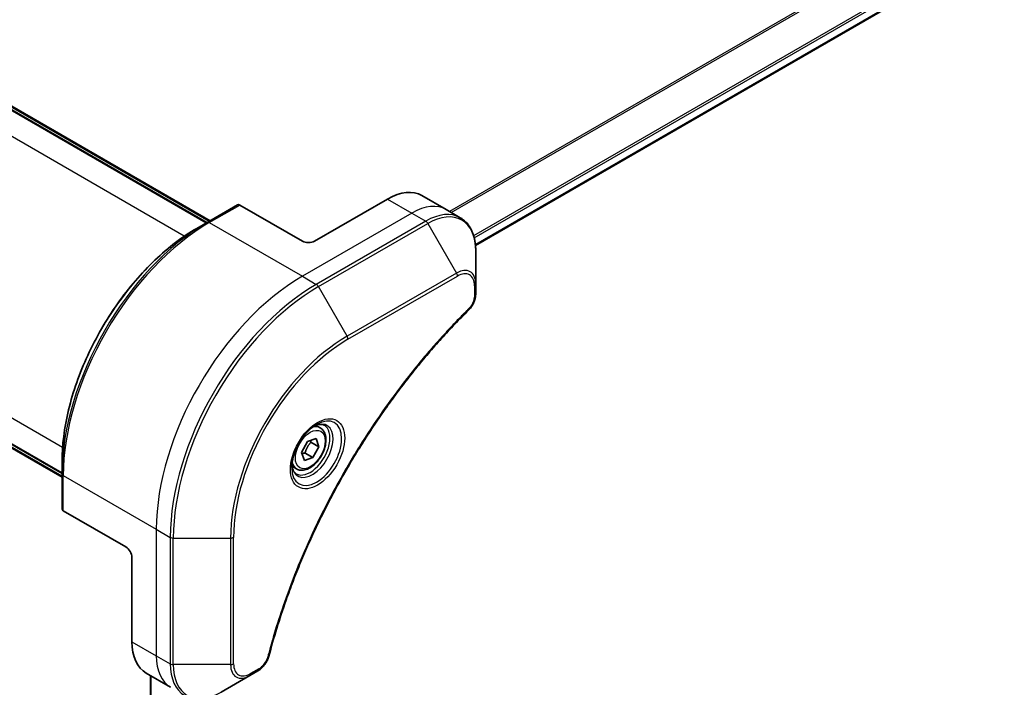
# Model space of a CAD drawing. Units: millimetres. Extents: x 0 to 11986, y 0 to 1967.
# Drawn here: x 285 to 399, y 1030 to 1108 of the extents above; entities that cross this region are included whole.
import ezdxf

# ---------------------------------------------------------------- set-up
doc = ezdxf.new("R2010")
doc.units = ezdxf.units.MM
doc.layers.add('Visible (ISO)', color=7, linetype='Continuous', lineweight=35)
doc.layers.add('Visible Narrow (ISO)', color=7, linetype='Continuous', lineweight=25)

msp = doc.modelspace()

# ---------------------------------------------------------------- linework, layer by layer
at = {"layer": 'Visible (ISO)'}
for p, q in [((337.6632, 1081.4397), (483.6483, 1165.7242)), ((306.4559, 1084.0993), (241.0485, 1121.8623)), ((241.7557, 1121.8623), (306.8095, 1084.3035)), ((224.2022, 1092.6837), (289.6096, 1054.9207)), ((289.6096, 1054.5125), (224.5558, 1092.0713)), ((331.4398, 1087.2209), (334.2683, 1085.5879)), ((310.0122, 1086.1525), (306.4766, 1084.1113)), ((317.5403, 1081.9257), (310.2622, 1086.1278)), ((327.4398, 1086.8247), (318.9546, 1081.9257)), ((334.2683, 1085.5879), (335.8896, 1084.6519)), ((306.4766, 1084.1113), (305.2695, 1083.4144)), ((337.6929, 1076.9422), (337.6929, 1080.7855)), ((337.6929, 1075.8505), (337.6929, 1076.9422)), ((319.6224, 1060.2206), (319.0855, 1060.5306)), ((317.4611, 1057.3841), (318.1433, 1058.6545)), ((318.1433, 1058.6545), (319.1418, 1058.987)), ((318.5388, 1058.5798), (319.4581, 1058.0491)), ((319.1418, 1058.987), (319.4581, 1058.0491)), ((317.7773, 1056.4462), (317.4611, 1057.3841)), ((319.4581, 1058.0491), (318.7758, 1056.7787)), ((289.6096, 1054.8968), (289.6096, 1056.2906)), ((318.7758, 1056.7787), (317.7773, 1056.4462)), ((317.8566, 1057.3094), (318.7758, 1056.7787)), ((316.8724, 1055.4575), (316.3355, 1055.7675)), ((289.6096, 1054.8968), (289.6096, 1050.8143)), ((297.0342, 1046.4081), (289.7561, 1050.6102)), ((297.7414, 1045.1834), (297.7414, 1035.3854)), ((299.3982, 1031.7232), (302.2266, 1030.0902)), ((299.8809, 1031.4445), (299.8809, 695.5419)), ((308.098, 1029.5256), (311.4264, 1031.4473)), ((311.4264, 1031.4473), (312.3718, 1031.9931))]:
    msp.add_line(p, q, dxfattribs=at)
for centre, major_axis, start_param, end_param in [((327.4398, 1080.2927), (4, 6.9282), 0, 0.78539816), ((310.2622, 1085.7195), (-0.25, 0.433), 5.49778714, 6.28318531), ((318.2474, 1082.334), (1, 0), 3.92699082, 5.49778714), ((290.1096, 1050.8143), (-0.5, 0), 0, 0.78539816), ((297.0342, 1045.5916), (-0.5, 0.866), 3.92699082, 5.49778714), ((303.3982, 1038.6514), (-4, -6.9282), 5.49778714, 6.28318531)]:
    msp.add_ellipse(centre, major_axis=major_axis, ratio=0.57735027, start_param=start_param, end_param=end_param, dxfattribs=at)
for points, knots in [([(337.6929, 1080.7855), (337.6929, 1081.1288), (337.6695, 1081.4613), (337.5747, 1082.0976), (337.5033, 1082.4014), (337.3113, 1082.9731), (337.1906, 1083.241), (336.8996, 1083.7323), (336.7293, 1083.9557), (336.3421, 1084.3476), (336.1252, 1084.5158), (335.8896, 1084.6519)], [0, 0, 0, 0, 0.157079633, 0.157079633, 0.314159265, 0.314159265, 0.471238898, 0.471238898, 0.628318531, 0.628318531, 0.785398163, 0.785398163, 0.785398163, 0.785398163]), ([(305.2695, 1083.4144), (303.6165, 1082.46), (301.9729, 1081.2093), (298.8526, 1078.2372), (297.3766, 1076.5161), (294.7301, 1072.7679), (293.5601, 1070.7413), (291.6373, 1066.5752), (290.8848, 1064.4364), (289.871, 1060.2482), (289.6096, 1058.1993), (289.6096, 1056.2906)], [1.57079633, 1.57079633, 1.57079633, 1.57079633, 1.88495559, 1.88495559, 2.19911486, 2.19911486, 2.51327412, 2.51327412, 2.82743339, 2.82743339, 3.14159265, 3.14159265, 3.14159265, 3.14159265]), ([(337.6929, 1075.8505), (337.6929, 1075.7153), (337.6796, 1075.5785), (337.6301, 1075.3034), (337.5938, 1075.1653), (337.5001, 1074.8916), (337.4427, 1074.756), (337.3081, 1074.492), (337.2311, 1074.3636), (337.0577, 1074.1194), (336.9616, 1074.0035), (336.8542, 1073.8976)], [0, 0, 0, 0, 0.037500483, 0.037500483, 0.075000966, 0.075000966, 0.11250145, 0.11250145, 0.150001933, 0.150001933, 0.187502416, 0.187502416, 0.187502416, 0.187502416]), ([(336.8542, 1073.8976), (336.3183, 1073.3688), (335.7929, 1072.8354), (334.7452, 1071.7403), (334.226, 1071.182), (333.198, 1070.0449), (332.6892, 1069.4662), (331.6829, 1068.2893), (331.1855, 1067.6912), (330.203, 1066.4768), (329.718, 1065.8606), (328.7613, 1064.6112), (328.2896, 1063.9781), (327.3606, 1062.6961), (326.9033, 1062.0473), (326.0038, 1060.7353), (325.5617, 1060.0722), (324.6937, 1058.7329), (324.2677, 1058.0567), (323.4327, 1056.6927), (323.0238, 1056.0049), (322.2236, 1054.6191), (321.8325, 1053.921), (321.0688, 1052.516), (320.6962, 1051.8091), (319.9704, 1050.3877), (319.6172, 1049.6734), (318.9308, 1048.2385), (318.5977, 1047.5181), (317.952, 1046.0727), (317.6395, 1045.3477), (317.0359, 1043.8945), (316.7447, 1043.1663), (316.1843, 1041.7084), (315.915, 1040.9785), (315.2699, 1039.1537), (314.9081, 1038.0585), (314.2366, 1035.8727), (313.9288, 1034.7886), (313.6437, 1033.6959)], [0, 0, 0, 0, 0.24131062, 0.24131062, 0.48262125, 0.48262125, 0.72393187, 0.72393187, 0.9652425, 0.9652425, 1.20655312, 1.20655312, 1.44786375, 1.44786375, 1.68917437, 1.68917437, 1.930485, 1.930485, 2.17179562, 2.17179562, 2.41310625, 2.41310625, 2.65441687, 2.65441687, 2.8957275, 2.8957275, 3.13703812, 3.13703812, 3.37834875, 3.37834875, 3.61965937, 3.61965937, 3.86097, 3.86097, 4.10228062, 4.10228062, 4.46424656, 4.46424656, 4.82621249, 4.82621249, 4.82621249, 4.82621249]), ([(319.2046, 1060.637), (318.928, 1060.4774), (318.6433, 1060.2645), (318.0892, 1059.7476), (317.8202, 1059.4427), (317.3291, 1058.7702), (317.1076, 1058.4022), (316.7379, 1057.6439), (316.59, 1057.2537), (316.3829, 1056.4966), (316.3231, 1056.1297), (316.3043, 1055.7318), (316.3029, 1055.6709), (316.3029, 1055.6112)], [1.57079633, 1.57079633, 1.57079633, 1.57079633, 1.86959948, 1.86959948, 2.17192665, 2.17192665, 2.47714855, 2.47714855, 2.78265884, 2.78265884, 3.08573562, 3.08573562, 3.14159265, 3.14159265, 3.14159265, 3.14159265]), ([(319.6224, 1060.2206), (319.7708, 1060.135), (319.8984, 1060.0146), (320.1059, 1059.7157), (320.1813, 1059.5335), (320.278, 1059.1124), (320.2912, 1058.8685), (320.2492, 1058.3518), (320.1916, 1058.0782), (320.0136, 1057.5351), (319.8936, 1057.2657), (319.604, 1056.7558), (319.4348, 1056.5152), (319.0612, 1056.084), (318.8569, 1055.8938), (318.4286, 1055.5831), (318.2043, 1055.4631), (317.7578, 1055.3159), (317.5347, 1055.2864), (317.1621, 1055.3297), (317.009, 1055.3787), (316.8724, 1055.4575)], [3.7184361, 3.7184361, 3.7184361, 3.7184361, 3.98423047, 3.98423047, 4.27385498, 4.27385498, 4.60194989, 4.60194989, 4.94066076, 4.94066076, 5.27679395, 5.27679395, 5.61135335, 5.61135335, 5.9472688, 5.9472688, 6.28592105, 6.28592105, 6.61552069, 6.61552069, 6.86002875, 6.86002875, 6.86002875, 6.86002875]), ([(318.9412, 1060.4706), (318.9788, 1060.4877), (319.0161, 1060.5035), (319.165, 1060.5623), (319.2725, 1060.5942), (319.4736, 1060.6348), (319.5672, 1060.6436), (319.7385, 1060.6418), (319.8161, 1060.6312), (319.9571, 1060.5943), (320.0206, 1060.5681), (320.0796, 1060.5341)], [4.818017476, 4.818017476, 4.818017476, 4.818017476, 4.869468613, 4.869468613, 5.026548246, 5.026548246, 5.183627878, 5.183627878, 5.340707511, 5.340707511, 5.497787144, 5.497787144, 5.497787144, 5.497787144]), ([(316.8296, 1054.9049), (316.7706, 1054.9389), (316.7162, 1054.9808), (316.6137, 1055.0845), (316.5658, 1055.1464), (316.4785, 1055.2938), (316.4393, 1055.3793), (316.374, 1055.5738), (316.3479, 1055.6828), (316.3243, 1055.8412), (316.3193, 1055.8813), (316.3153, 1055.9225)], [2.35619449, 2.35619449, 2.35619449, 2.35619449, 2.513274123, 2.513274123, 2.670353756, 2.670353756, 2.827433388, 2.827433388, 2.984513021, 2.984513021, 3.035964158, 3.035964158, 3.035964158, 3.035964158]), ([(313.6437, 1033.6959), (313.6057, 1033.5499), (313.5534, 1033.4087), (313.4286, 1033.1365), (313.3559, 1033.0055), (313.1945, 1032.757), (313.1058, 1032.6395), (312.9157, 1032.4215), (312.8142, 1032.321), (312.6008, 1032.1406), (312.4889, 1032.0607), (312.3718, 1031.9931)], [0, 0, 0, 0, 0.037500834, 0.037500834, 0.075001667, 0.075001667, 0.112502501, 0.112502501, 0.150003335, 0.150003335, 0.187504168, 0.187504168, 0.187504168, 0.187504168])]:
    msp.add_open_spline(points, degree=3, knots=knots, dxfattribs=at)
for points, weights in [([(317.8566, 1057.3094), (318.0504, 1058.0297), (318.5388, 1058.5798)], [1, 1.15470053838, 1]), ([(318.5388, 1058.5798), (318.4876, 1058.6727), (318.4463, 1058.7554)], [1, 1.02297361412, 1.03912389135]), ([(317.5061, 1057.2507), (317.6603, 1057.2847), (317.8566, 1057.3094)], [1.06156138501, 1.04240353198, 1])]:
    msp.add_rational_spline(points, weights, degree=2, dxfattribs=at)
at = {"layer": 'Visible Narrow (ISO)'}
for p, q in [((481.9251, 1170.39), (334.6559, 1085.3641)), ((334.8409, 1085.2573), (482.0413, 1170.2435)), ((483.6495, 1166.9678), (337.4485, 1082.5586)), ((337.5147, 1082.3205), (483.7161, 1166.7299)), ((483.7104, 1165.8616), (337.6535, 1081.5355)), ((240.9607, 1121.8116), (306.3681, 1084.0486)), ((241.6678, 1121.8116), (306.7216, 1084.2527)), ((303.8186, 1082.4995), (238.3444, 1120.3011)), ((224.2022, 1095.8062), (289.6765, 1058.0046)), ((289.6096, 1055.0222), (224.2022, 1092.7851)), ((289.6096, 1054.6139), (224.5558, 1092.1728)), ((306.7266, 1084.0865), (310.2622, 1086.1278)), ((327.4398, 1086.8247), (330.2683, 1085.1917)), ((330.2683, 1085.1917), (317.5403, 1077.8432)), ((330.2683, 1085.1917), (331.8896, 1084.2556)), ((306.7266, 1084.0865), (317.5403, 1077.8432)), ((331.8896, 1084.2556), (319.1617, 1076.9072)), ((319.4117, 1076.6433), (332.1396, 1083.9917)), ((332.1396, 1083.9917), (335.468, 1078.2267)), ((335.468, 1078.2267), (322.7401, 1070.8783)), ((317.5403, 1077.8432), (319.1617, 1076.9072)), ((322.8436, 1070.5298), (335.5716, 1077.8783)), ((322.7401, 1070.8783), (319.4117, 1076.6433)), ((337.5464, 1076.7381), (337.5464, 1075.6463)), ((289.7561, 1054.6927), (300.5698, 1048.4494)), ((289.7561, 1050.6102), (289.7561, 1054.6927)), ((300.5698, 1048.4494), (300.5698, 1033.7524)), ((300.5698, 1048.4494), (302.1911, 1047.5133)), ((302.1911, 1047.5133), (302.1911, 1032.8164)), ((302.5447, 1032.7318), (302.5447, 1047.4287)), ((302.5447, 1047.4287), (309.2015, 1047.4287)), ((309.2015, 1047.4287), (309.2015, 1032.7318)), ((309.5551, 1032.8164), (309.5551, 1047.5133)), ((297.7414, 1035.3854), (300.5698, 1033.7524)), ((300.5698, 1033.7524), (302.1911, 1032.8164)), ((309.2015, 1032.7318), (302.5447, 1032.7318)), ((312.4754, 1032.222), (311.5299, 1031.6762)), ((299.9687, 695.6716), (299.9687, 1031.3938))]:
    msp.add_line(p, q, dxfattribs=at)
for centre, major_axis, ratio, start_param, end_param in [((330.2683, 1078.6597), (4, 6.9282), 0.57735027, 0, 0.78539816), ((331.8896, 1077.7237), (4, 6.9282), 0.57735027, 0, 0.78539816), ((332.1396, 1077.5793), (3.9268, 6.8014), 0.57735027, 5.49778714, 7.06858347), ((306.4766, 1064.635), (-11.9268, -20.6578), 0.57735027, 3.92699082, 5.49778714), ((306.7266, 1064.4906), (12, 20.7846), 0.57735027, 0.78539816, 2.35619449), ((306.7266, 1083.6783), (-0.25, 0.433), 0.57735027, 5.49778714, 6.28318531), ((331.8896, 1083.8474), (0.25, -0.433), 0.57735027, 1.57079633, 2.35619449), ((305.2695, 1065.3319), (11.0732, 19.1794), 0.57735027, 0.78539816, 2.35619449), ((335.468, 1075.6577), (1.5732, 2.7249), 0.57735027, 5.49778714, 7.06858347), ((335.218, 1078.0824), (-0.25, 0.433), 0.57735027, 3.92699082, 4.71238898), ((335.5716, 1075.5979), (1.3964, 2.4187), 0.57735027, 5.49778714, 7.06858347), ((317.5403, 1058.2473), (-12, -20.7846), 0.57735027, 3.92699082, 5.49778714), ((319.1617, 1057.3113), (-12, -20.7846), 0.57735027, 3.92699082, 5.49778714), ((319.1617, 1076.4989), (0.25, -0.433), 0.57735027, 1.57079633, 2.35619449), ((337.1929, 1076.9422), (0.5, 0), 0.57735027, 5.49778714, 6.28318531), ((319.4117, 1057.1669), (11.9268, 20.6578), 0.57735027, 0.78539816, 2.35619449), ((337.1929, 1075.8505), (0.5, 0), 0.57735027, 5.49778714, 6.28318531), ((336.503, 1074.2535), (0.3512, -0.3559), 0.35119009, 0, 0.66445074), ((322.7401, 1055.2452), (-9.5732, -16.5813), 0.57735027, 3.92699082, 5.49778714), ((322.8436, 1055.1855), (9.3964, 16.2751), 0.57735027, 0.78539816, 2.35619449), ((322.4901, 1070.7339), (-0.25, 0.433), 0.57735027, 3.92699082, 4.71238898), ((319.2046, 1057.2865), (2.0518, 3.5538), 0.57735027, 2.35619449, 7.06858347), ((318.7046, 1057.5752), (-1.6982, -2.9414), 0.57735027, 5.59811367, 10.10984959), ((318.4546, 1057.7195), (1.625, 2.8146), 0.57735027, 3.14159265, 6.28318531), ((318.2474, 1057.8391), (1.375, 2.3816), 0.57735027, 0, 0.56017967), ((318.2474, 1057.8391), (-1.375, -2.3816), 0.57735027, 5.72300564, 6.28318531), ((290.1096, 1054.8968), (-0.5, 0), 0.57735027, 0, 0.78539816), ((302.5447, 1047.7174), (0.5, 0), 0.57735027, 3.92699082, 4.71238898), ((309.2015, 1047.7174), (0.5, 0), 0.57735027, 4.71238898, 5.49778714), ((306.2266, 1037.0184), (-4, -6.9282), 0.57735027, 5.49778714, 6.28318531), ((313.1599, 1033.8221), (0.4838, -0.1262), 0.35119009, 5.61873456, 6.28318531), ((302.5447, 1033.0205), (0.5, 0), 0.57735027, 3.92699082, 4.71238898), ((307.848, 1036.0823), (-4, -6.9282), 0.57735027, 5.49778714, 6.28318531), ((308.098, 1035.938), (-3.9268, -6.8014), 0.57735027, 5.49778714, 7.06858347), ((309.2015, 1033.0205), (-0.5, 0), 0.57735027, 1.57079633, 2.35619449), ((311.4264, 1034.0163), (-1.5732, -2.7249), 0.57735027, 5.49778714, 7.06858347), ((311.5299, 1033.9565), (-1.3964, -2.4187), 0.57735027, 5.49778714, 7.06858347), ((312.1218, 1032.4262), (0.25, -0.433), 0.57735027, 0, 0.78539816), ((311.1764, 1031.8803), (0.25, -0.433), 0.57735027, 0, 0.78539816)]:
    msp.add_ellipse(centre, major_axis=major_axis, ratio=ratio, start_param=start_param, end_param=end_param, dxfattribs=at)
for centre, major_axis in [((319.3081, 1057.2267), (-2.2286, -3.86)), ((318.4596, 1057.7166), (1.225, 2.1218))]:
    msp.add_ellipse(centre, major_axis=major_axis, ratio=0.57735027, dxfattribs=at)
for points, knots in [([(337.5464, 1075.6463), (337.5464, 1075.5649), (337.54, 1075.4797), (337.5068, 1075.2521), (337.4701, 1075.1062), (337.3512, 1074.771), (337.2585, 1074.5817), (337.0596, 1074.2762), (336.9619, 1074.1533), (336.8566, 1074.0494)], [0, 0, 0, 0, 0.029936483, 0.029936483, 0.077834855, 0.077834855, 0.14010274, 0.14010274, 0.187502416, 0.187502416, 0.187502416, 0.187502416]), ([(336.8566, 1074.0494), (336.7801, 1073.9739), (336.7037, 1073.8982), (336.5341, 1073.7295), (336.4409, 1073.6364), (336.2126, 1073.407), (336.0776, 1073.2704), (335.7678, 1072.9544), (335.5932, 1072.7747), (335.1927, 1072.3585), (334.9672, 1072.1212), (334.4506, 1071.5711), (334.1602, 1071.2569), (333.4959, 1070.5268), (333.1231, 1070.1087), (332.3053, 1069.1727), (331.8616, 1068.6524), (330.8357, 1067.4196), (330.2571, 1066.7015), (328.9472, 1065.0225), (328.2221, 1064.0532), (326.5936, 1061.7828), (325.7018, 1060.4691), (323.93, 1057.7092), (323.0539, 1056.2598), (321.0375, 1052.71), (319.937, 1050.5879), (317.6123, 1045.6482), (316.45, 1042.8131), (315.0769, 1038.8923), (314.7217, 1037.8079), (314.1678, 1035.9896), (313.9553, 1035.2546), (313.6974, 1034.3116), (313.641, 1034.102), (313.5614, 1033.801), (313.5374, 1033.7095), (313.5135, 1033.618)], [0, 0, 0, 0, 0.0344265, 0.0344265, 0.07650467, 0.07650467, 0.1377084, 0.1377084, 0.21727325, 0.21727325, 0.32070756, 0.32070756, 0.45517217, 0.45517217, 0.62997615, 0.62997615, 0.8417425, 0.8417425, 1.12477817, 1.12477817, 1.49272454, 1.49272454, 1.97105483, 1.97105483, 2.47873595, 2.47873595, 3.19579554, 3.19579554, 4.127973, 4.127973, 4.4843018, 4.4843018, 4.72660511, 4.72660511, 4.79590965, 4.79590965, 4.82621249, 4.82621249, 4.82621249, 4.82621249]), ([(313.5135, 1033.618), (313.4923, 1033.5369), (313.4646, 1033.4547), (313.3789, 1033.243), (313.3128, 1033.1147), (313.139, 1032.8352), (313.0248, 1032.689), (312.7669, 1032.4223), (312.6211, 1032.3062), (312.4754, 1032.222)], [0, 0, 0, 0, 0.026852665, 0.026852665, 0.069816928, 0.069816928, 0.125670471, 0.125670471, 0.187504168, 0.187504168, 0.187504168, 0.187504168])]:
    msp.add_open_spline(points, degree=3, knots=knots, dxfattribs=at)

doc.saveas('drawing.dxf')
